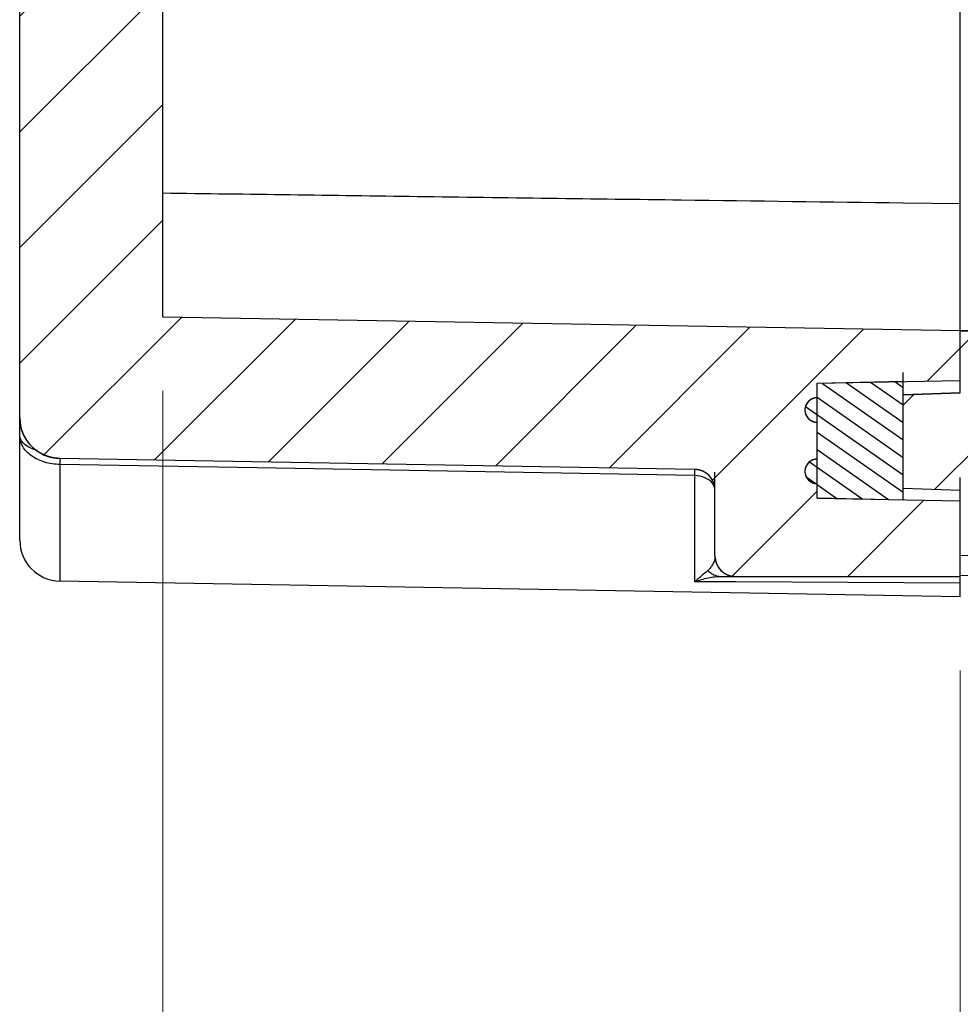
# Model space of a CAD drawing. Units: millimetres. Extents: x 11161 to 11956, y 853 to 1406.
# Drawn here: x 11777 to 11800, y 1040 to 1064 of the extents above; entities that cross this region are included whole.
import ezdxf

# ---------------------------------------------------------------- set-up
doc = ezdxf.new("R2010")
doc.units = ezdxf.units.MM
doc.layers.add('dim', color=3, linetype='Continuous', lineweight=9)
doc.styles.add('FFS', font='SIMFANG.TTF', dxfattribs={"width": 0.9})
doc.dimstyles.new('YanXiu', dxfattribs={"dimtxt": 2.5, "dimasz": 2.2, "dimexe": 1, "dimexo": 0.6, "dimgap": 0.66, "dimtad": 0, "dimzin": 1, "dimdsep": 46, "dimtxsty": 'FFS', "dimcen": 0, "dimclrd": 256, "dimclre": 131, "dimclrt": 42, "dimazin": 0, "dimtfac": 1, "dimtofl": 0, "dimtmove": 0, "dimatfit": 3, "dimfxl": 0, "dimlwd": 5, "dimlwe": 5, "dimarcsym": 0})
pattern_1 = [(45, (11165.642, 811.9331), (-1.4142136, 1.4142136), [])]

# ---------------------------------------------------------------- blocks, each defined once
blk = doc.blocks.new('*D23')
at = {"layer": 'Defpoints', "color": 0}
for p in [(11780.204, 1056.43), (11799.704, 1049.589), (11799.704, 1036.921)]:
    blk.add_point(p, dxfattribs=at)
at = {"layer": 'dim', "color": 131, "lineweight": 5}
for p, q in [((11780.204, 1054.63), (11780.204, 1035.122)), ((11799.704, 1047.79), (11799.704, 1035.122))]:
    blk.add_line(p, q, dxfattribs=at)
at = {"layer": 'dim', "lineweight": 5}
for p, q in [((11780.204, 1036.921), (11773.004, 1036.921)), ((11792.504, 1036.921), (11787.404, 1036.921))]:
    blk.add_line(p, q, dxfattribs=at)
at = {"layer": 'dim'}
for points in [[(11787.404, 1038.121), (11787.404, 1035.721), (11780.204, 1036.921)], [(11792.504, 1038.121), (11792.504, 1035.721), (11799.704, 1036.921)]]:
    blk.add_solid(points, dxfattribs=at)
at = {"layer": 'dim', "color": 42, "insert": (11755.776, 1036.921), "char_height": 9, "attachment_point": 5, "style": 'FFS'}
blk.add_mtext('19.50', dxfattribs=at)

msp = doc.modelspace()

# ---------------------------------------------------------------- hatches: boundary and pattern name
at = {"linetype": 'Continuous'}
h = msp.add_hatch(dxfattribs=at)
h.set_pattern_fill('DEFAULT__4', color=5, scale=2, angle=45, style=0, pattern_type=0)
h.set_pattern_definition(pattern_1)
edge = h.paths.add_edge_path()
edge.add_line((11799.704, 1050.089), (11799.704, 1051.938))
edge.add_line((11794.204, 1050.089), (11799.704, 1050.089))
edge.add_spline(control_points=[(11793.704, 1050.589), (11793.704, 1050.296), (11793.911, 1050.089), (11794.204, 1050.089)], knot_values=[0, 0, 0, 0, 1, 1, 1, 1], weights=[1, 0.804738, 0.804738, 1], degree=3, periodic=0)
edge.add_line((11793.704, 1050.589), (11793.704, 1052.202))
edge.add_spline(control_points=[(11793.704, 1052.202), (11793.704, 1052.491), (11793.501, 1052.697), (11793.212, 1052.702)], knot_values=[0, 0, 0, 0, 1, 1, 1, 1], weights=[1, 0.808834, 0.808834, 1], degree=3, periodic=0)
edge.add_line((11793.212, 1052.702), (11777.686, 1052.973))
edge.add_spline(control_points=[(11777.686, 1052.973), (11777.109, 1052.983), (11776.704, 1053.395), (11776.704, 1053.973)], knot_values=[0, 0, 0, 0, 1, 1, 1, 1], weights=[1, 0.808834, 0.808834, 1], degree=3, periodic=0)
edge.add_line((11776.704, 1053.973), (11776.704, 1198.589))
edge.add_line((11780.204, 1198.589), (11776.704, 1198.589))
edge.add_line((11780.204, 1056.43), (11780.204, 1198.589))
edge.add_line((11799.704, 1056.089), (11780.204, 1056.43))
edge.add_line((11799.704, 1054.876), (11799.704, 1056.089))
edge.add_line((11796.204, 1054.814), (11799.704, 1054.876))
edge.add_line((11796.204, 1051.999), (11796.204, 1054.814))
edge.add_line((11796.204, 1051.999), (11799.704, 1051.938))
edge = h.paths.add_edge_path()
edge.add_line((11780.204, 1198.589), (11776.704, 1198.589))
edge.add_line((11780.204, 1198.589), (11776.704, 1198.589))
edge = h.paths.add_edge_path()
edge.add_line((11799.704, 1305.589), (11799.704, 1300.089))
edge.add_line((11799.704, 1300.089), (11784.504, 1300.089))
edge.add_line((11784.504, 1300.089), (11784.504, 1299.539))
edge.add_line((11784.504, 1299.539), (11782.504, 1300.089))
edge.add_line((11782.504, 1302.839), (11782.504, 1300.089))
edge.add_line((11782.504, 1302.839), (11776.704, 1302.94))
edge.add_line((11776.704, 1304.204), (11776.704, 1302.94))
edge.add_spline(control_points=[(11777.686, 1305.204), (11777.109, 1305.194), (11776.704, 1304.782), (11776.704, 1304.204)], knot_values=[0, 0, 0, 0, 1, 1, 1, 1], weights=[1, 0.808834, 0.808834, 1], degree=3, periodic=0)
edge.add_line((11799.704, 1305.589), (11777.686, 1305.204))
edge = h.paths.add_edge_path()
edge.add_line((11799.704, 1291.089), (11799.704, 1289.74))
edge.add_line((11796.204, 1289.679), (11799.704, 1289.74))
edge.add_line((11796.204, 1289.679), (11796.204, 1286.863))
edge.add_line((11796.204, 1286.863), (11799.704, 1286.802))
edge.add_line((11799.704, 1286.802), (11799.704, 1285.601))
edge.add_line((11780.204, 1285.26), (11799.704, 1285.601))
edge.add_line((11780.204, 1285.26), (11780.204, 1198.589))
edge.add_line((11780.204, 1198.589), (11776.704, 1198.589))
edge.add_line((11776.704, 1288.237), (11776.704, 1198.589))
edge.add_line((11782.504, 1288.339), (11776.704, 1288.237))
edge.add_line((11782.504, 1291.089), (11782.504, 1288.339))
edge.add_line((11784.504, 1291.639), (11782.504, 1291.089))
edge.add_line((11784.504, 1291.639), (11784.504, 1291.089))
edge.add_line((11799.704, 1291.089), (11784.504, 1291.089))
h = msp.add_hatch(dxfattribs=at)
h.set_pattern_fill('DEFAULT__5', color=5, scale=2, angle=45, style=0, pattern_type=0)
h.set_pattern_definition(pattern_1)
edge = h.paths.add_edge_path()
edge.add_line((11885.704, 1051.089), (11885.704, 1198.589))
edge.add_spline(control_points=[(11885.704, 1051.089), (11885.704, 1050.503), (11885.289, 1050.089), (11884.704, 1050.089)], knot_values=[0, 0, 0, 0, 1, 1, 1, 1], weights=[1, 0.804738, 0.804738, 1], degree=3, periodic=0)
edge.add_line((11880.182, 1050.089), (11884.704, 1050.089))
edge.add_spline(control_points=[(11879.683, 1050.567), (11879.695, 1050.284), (11879.899, 1050.089), (11880.182, 1050.089)], knot_values=[0, 0, 0, 0, 1, 1, 1, 1], weights=[1, 0.814909, 0.814909, 1], degree=3, periodic=0)
edge.add_line((11879.683, 1050.567), (11879.615, 1052.11))
edge.add_spline(control_points=[(11879.615, 1052.11), (11879.603, 1052.393), (11879.399, 1052.589), (11879.116, 1052.589)], knot_values=[0, 0, 0, 0, 1, 1, 1, 1], weights=[1, 0.814909, 0.814909, 1], degree=3, periodic=0)
edge.add_line((11879.116, 1052.589), (11808.291, 1052.589))
edge.add_spline(control_points=[(11807.792, 1052.11), (11807.804, 1052.393), (11808.009, 1052.589), (11808.291, 1052.589)], knot_values=[0, 0, 0, 0, 1, 1, 1, 1], weights=[1, 0.814909, 0.814909, 1], degree=3, periodic=0)
edge.add_line((11807.725, 1050.567), (11807.792, 1052.11))
edge.add_spline(control_points=[(11807.725, 1050.567), (11807.712, 1050.284), (11807.508, 1050.089), (11807.225, 1050.089)], knot_values=[0, 0, 0, 0, 1, 1, 1, 1], weights=[1, 0.814909, 0.814909, 1], degree=3, periodic=0)
edge.add_line((11807.225, 1050.089), (11805.774, 1050.089))
edge.add_spline(control_points=[(11805.774, 1050.089), (11805.489, 1050.089), (11805.284, 1050.287), (11805.274, 1050.571)], knot_values=[0, 0, 0, 0, 1, 1, 1, 1], weights=[1, 0.812893, 0.812893, 1], degree=3, periodic=0)
edge.add_line((11805.274, 1050.571), (11805.221, 1052.106))
edge.add_spline(control_points=[(11804.721, 1052.589), (11805.006, 1052.589), (11805.211, 1052.391), (11805.221, 1052.106)], knot_values=[0, 0, 0, 0, 1, 1, 1, 1], weights=[1, 0.812893, 0.812893, 1], degree=3, periodic=0)
edge.add_line((11804.721, 1052.589), (11802.687, 1052.589))
edge.add_spline(control_points=[(11802.687, 1052.589), (11802.402, 1052.589), (11802.197, 1052.391), (11802.187, 1052.106)], knot_values=[0, 0, 0, 0, 1, 1, 1, 1], weights=[1, 0.812893, 0.812893, 1], degree=3, periodic=0)
edge.add_line((11802.133, 1050.571), (11802.187, 1052.106))
edge.add_spline(control_points=[(11801.634, 1050.089), (11801.918, 1050.089), (11802.123, 1050.287), (11802.133, 1050.571)], knot_values=[0, 0, 0, 0, 1, 1, 1, 1], weights=[1, 0.812893, 0.812893, 1], degree=3, periodic=0)
edge.add_line((11801.634, 1050.089), (11800.304, 1050.089))
edge.add_line((11800.304, 1050.089), (11800.304, 1050.589))
edge.add_line((11799.704, 1050.61), (11800.304, 1050.589))
edge.add_line((11799.704, 1050.61), (11799.704, 1052.189))
edge.add_line((11799.704, 1052.189), (11798.304, 1052.238))
edge.add_line((11798.304, 1052.238), (11798.304, 1054.528))
edge.add_line((11798.304, 1054.528), (11799.704, 1054.576))
edge.add_line((11799.704, 1054.576), (11799.704, 1056.089))
edge.add_line((11799.704, 1056.089), (11882.204, 1056.809))
edge.add_line((11882.204, 1056.809), (11882.204, 1068.761))
edge.add_line((11882.204, 1068.761), (11877.204, 1068.849))
edge.add_line((11877.204, 1068.849), (11877.204, 1070.339))
edge.add_line((11882.704, 1070.435), (11877.204, 1070.339))
edge.add_line((11882.704, 1070.435), (11882.704, 1072.743))
edge.add_line((11882.704, 1072.743), (11877.204, 1072.839))
edge.add_line((11877.204, 1072.839), (11877.204, 1074.329))
edge.add_line((11882.204, 1074.416), (11877.204, 1074.329))
edge.add_line((11882.204, 1074.416), (11882.204, 1198.589))
edge.add_line((11885.704, 1198.589), (11882.204, 1198.589))
edge = h.paths.add_edge_path()
edge.add_line((11885.704, 1198.589), (11882.204, 1198.589))
edge.add_line((11885.704, 1198.589), (11882.204, 1198.589))
edge = h.paths.add_edge_path()
edge.add_line((11885.704, 1304.589), (11885.704, 1302.549))
edge.add_line((11819.704, 1302.089), (11885.704, 1302.549))
edge.add_line((11819.704, 1302.089), (11819.704, 1299.014))
edge.add_line((11800.704, 1299.014), (11819.704, 1299.014))
edge.add_line((11800.704, 1299.839), (11800.704, 1299.014))
edge.add_line((11800.704, 1299.839), (11799.704, 1300.589))
edge.add_line((11799.704, 1305.068), (11799.704, 1300.589))
edge.add_line((11800.304, 1305.089), (11799.704, 1305.068))
edge.add_line((11800.304, 1305.589), (11800.304, 1305.089))
edge.add_line((11884.704, 1305.589), (11800.304, 1305.589))
edge.add_spline(control_points=[(11885.704, 1304.589), (11885.704, 1305.174), (11885.289, 1305.589), (11884.704, 1305.589)], knot_values=[0, 0, 0, 0, 1, 1, 1, 1], weights=[1, 0.804738, 0.804738, 1], degree=3, periodic=0)
edge = h.paths.add_edge_path()
edge.add_line((11885.704, 1287.917), (11885.704, 1198.589))
edge.add_line((11885.704, 1198.589), (11882.204, 1198.589))
edge.add_line((11882.204, 1209.761), (11882.204, 1198.589))
edge.add_line((11882.204, 1209.761), (11877.204, 1209.849))
edge.add_line((11877.204, 1211.339), (11877.204, 1209.849))
edge.add_line((11882.704, 1211.435), (11877.204, 1211.339))
edge.add_line((11882.704, 1213.743), (11882.704, 1211.435))
edge.add_line((11882.704, 1213.743), (11877.204, 1213.839))
edge.add_line((11877.204, 1215.329), (11877.204, 1213.839))
edge.add_line((11882.204, 1215.416), (11877.204, 1215.329))
edge.add_line((11882.204, 1244.761), (11882.204, 1215.416))
edge.add_line((11882.204, 1244.761), (11877.204, 1244.849))
edge.add_line((11877.204, 1246.339), (11877.204, 1244.849))
edge.add_line((11882.704, 1246.435), (11877.204, 1246.339))
edge.add_line((11882.704, 1248.743), (11882.704, 1246.435))
edge.add_line((11882.704, 1248.743), (11877.204, 1248.839))
edge.add_line((11877.204, 1250.329), (11877.204, 1248.839))
edge.add_line((11882.204, 1250.416), (11877.204, 1250.329))
edge.add_line((11882.204, 1273.089), (11882.204, 1250.416))
edge.add_line((11882.204, 1273.089), (11877.204, 1273.089))
edge.add_line((11877.204, 1273.089), (11877.204, 1274.889))
edge.add_line((11877.204, 1274.889), (11879.203, 1274.889))
edge.add_line((11879.203, 1275.239), (11879.203, 1274.889))
edge.add_line((11879.203, 1275.239), (11881.203, 1275.239))
edge.add_line((11881.203, 1275.239), (11881.203, 1274.889))
edge.add_line((11883.204, 1274.889), (11881.203, 1274.889))
edge.add_line((11883.204, 1274.889), (11883.204, 1280.289))
edge.add_line((11883.204, 1280.289), (11881.203, 1280.289))
edge.add_line((11881.203, 1280.289), (11881.203, 1279.939))
edge.add_line((11879.203, 1279.939), (11881.203, 1279.939))
edge.add_line((11879.203, 1280.289), (11879.203, 1279.939))
edge.add_line((11877.204, 1280.289), (11879.203, 1280.289))
edge.add_line((11877.204, 1280.289), (11877.204, 1282.089))
edge.add_line((11882.204, 1282.089), (11877.204, 1282.089))
edge.add_line((11882.204, 1284.869), (11882.204, 1282.089))
edge.add_line((11882.204, 1284.869), (11799.704, 1285.589))
edge.add_line((11799.704, 1287.101), (11799.704, 1285.589))
edge.add_line((11799.704, 1287.101), (11798.304, 1287.15))
edge.add_line((11798.304, 1289.44), (11798.304, 1287.15))
edge.add_line((11799.704, 1289.489), (11798.304, 1289.44))
edge.add_line((11799.704, 1290.589), (11799.704, 1289.489))
edge.add_line((11800.704, 1291.339), (11799.704, 1290.589))
edge.add_line((11800.704, 1292.164), (11800.704, 1291.339))
edge.add_line((11800.704, 1292.164), (11819.704, 1292.164))
edge.add_line((11819.704, 1292.164), (11819.704, 1288.839))
edge.add_line((11885.704, 1287.917), (11819.704, 1288.839))
h = msp.add_hatch(dxfattribs=at)
h.set_pattern_fill('DEFAULT__3', color=2, scale=0.35, angle=325, style=0, pattern_type=0)
h.set_pattern_definition([(325, (11165.64207, 811.9331), (0.20075175, 0.28670322), [])])
edge = h.paths.add_edge_path()
edge.add_line((11798.304, 1051.957), (11798.304, 1052.257))
edge.add_line((11796.204, 1052.007), (11798.304, 1051.957))
edge.add_line((11796.204, 1052.007), (11796.204, 1052.357))
edge.add_spline(control_points=[(11796.204, 1052.957), (11795.604, 1052.957), (11795.604, 1052.357), (11796.204, 1052.357)], knot_values=[0, 0, 0, 0, 1, 1, 1, 1], weights=[1, 0.333333, 0.333333, 1], degree=3, periodic=0)
edge.add_line((11796.204, 1052.957), (11796.204, 1053.857))
edge.add_spline(control_points=[(11796.204, 1054.457), (11795.604, 1054.457), (11795.604, 1053.857), (11796.204, 1053.857)], knot_values=[0, 0, 0, 0, 1, 1, 1, 1], weights=[1, 0.333333, 0.333333, 1], degree=3, periodic=0)
edge.add_line((11796.204, 1054.457), (11796.204, 1054.806))
edge.add_line((11798.304, 1054.857), (11796.204, 1054.806))
edge.add_line((11798.304, 1054.557), (11798.304, 1054.857))
edge.add_line((11798.304, 1052.257), (11798.304, 1054.557))
edge = h.paths.add_edge_path()
edge.add_line((11798.304, 1289.721), (11798.304, 1289.417))
edge.add_line((11798.304, 1289.417), (11798.304, 1287.127))
edge.add_line((11798.304, 1287.127), (11798.304, 1286.821))
edge.add_line((11796.204, 1286.871), (11798.304, 1286.821))
edge.add_line((11796.204, 1287.221), (11796.204, 1286.871))
edge.add_spline(control_points=[(11796.204, 1287.821), (11795.604, 1287.821), (11795.604, 1287.221), (11796.204, 1287.221)], knot_values=[0, 0, 0, 0, 1, 1, 1, 1], weights=[1, 0.333333, 0.333333, 1], degree=3, periodic=0)
edge.add_line((11796.204, 1288.721), (11796.204, 1287.821))
edge.add_spline(control_points=[(11796.204, 1289.321), (11795.604, 1289.321), (11795.604, 1288.721), (11796.204, 1288.721)], knot_values=[0, 0, 0, 0, 1, 1, 1, 1], weights=[1, 0.333333, 0.333333, 1], degree=3, periodic=0)
edge.add_line((11796.204, 1289.671), (11796.204, 1289.321))
edge.add_line((11796.204, 1289.671), (11798.304, 1289.721))

# ---------------------------------------------------------------- linework, layer by layer
at = {"color": 7, "linetype": 'Continuous'}
for p, q in [((11776.704, 1050.973), (11776.704, 1288.838)), ((11799.704, 1054.576), (11799.704, 1287.101)), ((11780.204, 1056.43), (11780.204, 1285.26)), ((11776.704, 1053.973), (11776.704, 1198.589)), ((11780.204, 1056.43), (11780.204, 1198.589)), ((11798.303, 1059.223), (11799.704, 1059.204)), ((11882.204, 1056.809), (11799.704, 1056.089)), ((11799.704, 1056.089), (11882.204, 1056.809)), ((11799.704, 1056.089), (11780.204, 1056.43)), ((11799.704, 1056.089), (11780.204, 1056.43)), ((11799.704, 1054.576), (11799.704, 1056.089)), ((11799.704, 1054.876), (11799.704, 1056.089)), ((11798.304, 1051.957), (11798.304, 1055.076)), ((11796.204, 1054.814), (11799.704, 1054.876)), ((11796.204, 1054.814), (11799.704, 1054.876)), ((11798.304, 1054.857), (11796.204, 1054.806)), ((11798.304, 1054.857), (11796.204, 1054.806)), ((11796.204, 1051.999), (11796.204, 1054.814)), ((11796.204, 1051.999), (11796.204, 1054.814)), ((11796.204, 1054.457), (11796.204, 1054.806)), ((11798.304, 1054.557), (11798.304, 1054.857)), ((11799.704, 1054.576), (11798.304, 1054.528)), ((11798.304, 1054.528), (11799.704, 1054.576)), ((11798.304, 1052.257), (11798.304, 1054.557)), ((11798.304, 1052.238), (11798.304, 1054.528)), ((11796.204, 1052.957), (11796.204, 1053.857)), ((11793.212, 1052.702), (11777.686, 1052.973)), ((11793.212, 1052.702), (11777.686, 1052.973)), ((11777.687, 1052.905), (11777.686, 1052.825)), ((11782.506, 1052.74), (11777.686, 1052.825)), ((11777.686, 1052.825), (11777.686, 1049.973)), ((11777.688, 1052.973), (11777.687, 1052.905)), ((11793.212, 1052.552), (11782.506, 1052.74)), ((11793.212, 1052.552), (11793.212, 1052.718)), ((11793.212, 1049.958), (11793.212, 1052.552)), ((11793.704, 1050.589), (11793.704, 1052.641)), ((11796.204, 1052.007), (11796.204, 1052.357)), ((11799.704, 1049.589), (11799.704, 1052.508)), ((11793.704, 1050.589), (11793.704, 1052.202)), ((11798.304, 1051.957), (11798.304, 1052.257)), ((11799.704, 1052.189), (11798.304, 1052.238)), ((11799.704, 1052.189), (11798.304, 1052.238)), ((11799.704, 1050.61), (11799.704, 1052.189)), ((11796.204, 1052.007), (11798.304, 1051.957)), ((11796.204, 1052.007), (11798.304, 1051.957)), ((11796.204, 1051.999), (11799.704, 1051.938)), ((11796.204, 1051.999), (11799.704, 1051.938)), ((11799.704, 1050.089), (11799.704, 1051.938)), ((11799.704, 1050.61), (11800.304, 1050.589)), ((11799.704, 1050.61), (11800.304, 1050.589)), ((11793.494, 1050.203), (11793.455, 1050.17)), ((11799.704, 1049.589), (11777.686, 1049.973)), ((11793.856, 1049.955), (11793.212, 1049.958)), ((11794.203, 1049.953), (11793.856, 1049.955)), ((11793.857, 1050.089), (11799.704, 1050.089)), ((11799.704, 1049.921), (11794.203, 1049.953)), ((11794.204, 1050.089), (11799.704, 1050.089)), ((11800.304, 1050.089), (11799.704, 1050.11))]:
    msp.add_line(p, q, dxfattribs=at)
for centre, radius, start, end in [((11796.204, 1054.157), 0.3, 90, 270), ((11777.704, 1053.973), 1, 180, 269), ((11796.204, 1052.657), 0.3, 90, 270), ((11793.204, 1052.202), 0.5, 0, 89), ((11777.704, 1050.973), 1, 180, 269), ((11794.204, 1050.589), 0.5, 180, 270), ((11782.532, 1062.892), 16.768, 310.8238, 310.987), ((11793.178, 1050.64), 0.538, 310.9903, 315.2154), ((11793.861, 1050.531), 0.443, 237.9912, 253.8086), ((11799.521, 1042.902), 9.465, 131.1542, 131.7961), ((11793.857, 1050.52), 0.432, 253.872, 269.9415)]:
    msp.add_arc(centre, radius, start, end, dxfattribs=at)
for points, start_tangent, end_tangent in [([(11780.204, 1059.465), (11786.432, 1059.381), (11792.878, 1059.295), (11798.303, 1059.223)], (0.999909, -0.013478), (0.999912, -0.013283)), ([(11796.204, 1054.457), (11796.199, 1054.456), (11796.194, 1054.456), (11796.189, 1054.456), (11796.184, 1054.456), (11796.179, 1054.456), (11796.174, 1054.455), (11796.169, 1054.455), (11796.164, 1054.454), (11796.159, 1054.453), (11796.153, 1054.452), (11796.148, 1054.451), (11796.142, 1054.45), (11796.137, 1054.449), (11796.131, 1054.448), (11796.125, 1054.446), (11796.12, 1054.445), (11796.117, 1054.444), (11796.114, 1054.443), (11796.111, 1054.442), (11796.108, 1054.441), (11796.105, 1054.44), (11796.102, 1054.439), (11796.099, 1054.438), (11796.096, 1054.437), (11796.093, 1054.435), (11796.09, 1054.434), (11796.087, 1054.433), (11796.084, 1054.432), (11796.081, 1054.43), (11796.078, 1054.429), (11796.075, 1054.428), (11796.072, 1054.426), (11796.069, 1054.425), (11796.066, 1054.423), (11796.063, 1054.422), (11796.06, 1054.42), (11796.057, 1054.418), (11796.054, 1054.417), (11796.051, 1054.415), (11796.048, 1054.413), (11796.045, 1054.411), (11796.042, 1054.409), (11796.039, 1054.407), (11796.036, 1054.405), (11796.033, 1054.403), (11796.03, 1054.401), (11796.027, 1054.399), (11796.024, 1054.397), (11796.021, 1054.394), (11796.018, 1054.392), (11796.015, 1054.39), (11796.012, 1054.387), (11796.009, 1054.385), (11796.006, 1054.382), (11796.003, 1054.38), (11796, 1054.377), (11795.997, 1054.374), (11795.994, 1054.371), (11795.991, 1054.369), (11795.989, 1054.366), (11795.986, 1054.363), (11795.983, 1054.36), (11795.98, 1054.357), (11795.978, 1054.354), (11795.975, 1054.351), (11795.972, 1054.347), (11795.97, 1054.344), (11795.967, 1054.341), (11795.965, 1054.338), (11795.962, 1054.334), (11795.96, 1054.331), (11795.957, 1054.327), (11795.955, 1054.324), (11795.952, 1054.32), (11795.95, 1054.317), (11795.948, 1054.313), (11795.945, 1054.309), (11795.943, 1054.305), (11795.941, 1054.302), (11795.939, 1054.298), (11795.937, 1054.294), (11795.935, 1054.29), (11795.933, 1054.286), (11795.931, 1054.282), (11795.929, 1054.278), (11795.927, 1054.274), (11795.926, 1054.269), (11795.924, 1054.265), (11795.922, 1054.261), (11795.921, 1054.257), (11795.919, 1054.252), (11795.918, 1054.248), (11795.917, 1054.244), (11795.915, 1054.239), (11795.914, 1054.235), (11795.913, 1054.23), (11795.912, 1054.226), (11795.911, 1054.221), (11795.91, 1054.217), (11795.909, 1054.212), (11795.908, 1054.208), (11795.907, 1054.203), (11795.907, 1054.199), (11795.906, 1054.194), (11795.905, 1054.189), (11795.905, 1054.185), (11795.905, 1054.18), (11795.904, 1054.175), (11795.904, 1054.171), (11795.904, 1054.166), (11795.904, 1054.161), (11795.904, 1054.157), (11795.904, 1054.152), (11795.904, 1054.147), (11795.904, 1054.142), (11795.904, 1054.138), (11795.905, 1054.133), (11795.905, 1054.128), (11795.905, 1054.124), (11795.906, 1054.119), (11795.907, 1054.115), (11795.907, 1054.11), (11795.908, 1054.105), (11795.909, 1054.101), (11795.91, 1054.096), (11795.911, 1054.092), (11795.912, 1054.087), (11795.913, 1054.083), (11795.914, 1054.078), (11795.915, 1054.074), (11795.917, 1054.069), (11795.918, 1054.065), (11795.919, 1054.061), (11795.921, 1054.056), (11795.922, 1054.052), (11795.924, 1054.048), (11795.926, 1054.044), (11795.927, 1054.039), (11795.929, 1054.035), (11795.931, 1054.031), (11795.933, 1054.027), (11795.935, 1054.023), (11795.937, 1054.019), (11795.939, 1054.015), (11795.941, 1054.011), (11795.943, 1054.008), (11795.945, 1054.004), (11795.948, 1054), (11795.95, 1053.996), (11795.952, 1053.993), (11795.955, 1053.989), (11795.957, 1053.986), (11795.96, 1053.982), (11795.962, 1053.979), (11795.965, 1053.975), (11795.967, 1053.972), (11795.97, 1053.969), (11795.972, 1053.966), (11795.975, 1053.962), (11795.978, 1053.959), (11795.98, 1053.956), (11795.983, 1053.953), (11795.986, 1053.95), (11795.989, 1053.947), (11795.991, 1053.944), (11795.994, 1053.942), (11795.997, 1053.939), (11796, 1053.936), (11796.003, 1053.934), (11796.006, 1053.931), (11796.009, 1053.928), (11796.012, 1053.926), (11796.015, 1053.924), (11796.018, 1053.921), (11796.021, 1053.919), (11796.024, 1053.917), (11796.027, 1053.914), (11796.03, 1053.912), (11796.033, 1053.91), (11796.036, 1053.908), (11796.039, 1053.906), (11796.042, 1053.904), (11796.045, 1053.902), (11796.048, 1053.9), (11796.051, 1053.898), (11796.054, 1053.897), (11796.057, 1053.895), (11796.06, 1053.893), (11796.063, 1053.892), (11796.066, 1053.89), (11796.069, 1053.888), (11796.072, 1053.887), (11796.075, 1053.885), (11796.078, 1053.884), (11796.081, 1053.883), (11796.084, 1053.881), (11796.087, 1053.88), (11796.09, 1053.879), (11796.093, 1053.878), (11796.096, 1053.876), (11796.099, 1053.875), (11796.102, 1053.874), (11796.105, 1053.873), (11796.108, 1053.872), (11796.111, 1053.871), (11796.114, 1053.87), (11796.117, 1053.869), (11796.12, 1053.869), (11796.125, 1053.867), (11796.131, 1053.865), (11796.137, 1053.864), (11796.142, 1053.863), (11796.148, 1053.862), (11796.153, 1053.861), (11796.159, 1053.86), (11796.164, 1053.859), (11796.169, 1053.859), (11796.174, 1053.858), (11796.179, 1053.858), (11796.184, 1053.857), (11796.189, 1053.857), (11796.194, 1053.857), (11796.199, 1053.857), (11796.204, 1053.857)], (-1, 0), (1, 0)), ([(11777.686, 1052.973), (11777.675, 1052.973), (11777.664, 1052.974), (11777.653, 1052.974), (11777.642, 1052.975), (11777.631, 1052.975), (11777.62, 1052.976), (11777.609, 1052.977), (11777.597, 1052.978), (11777.586, 1052.98), (11777.575, 1052.981), (11777.563, 1052.983), (11777.552, 1052.984), (11777.541, 1052.986), (11777.529, 1052.988), (11777.518, 1052.99), (11777.506, 1052.992), (11777.495, 1052.995), (11777.483, 1052.997), (11777.472, 1053), (11777.46, 1053.003), (11777.449, 1053.006), (11777.437, 1053.009), (11777.426, 1053.012), (11777.414, 1053.016), (11777.403, 1053.019), (11777.391, 1053.023), (11777.38, 1053.027), (11777.369, 1053.031), (11777.357, 1053.035), (11777.346, 1053.039), (11777.334, 1053.044), (11777.323, 1053.048), (11777.312, 1053.053), (11777.3, 1053.058), (11777.289, 1053.063), (11777.278, 1053.068), (11777.267, 1053.073), (11777.255, 1053.079), (11777.244, 1053.085), (11777.233, 1053.09), (11777.222, 1053.096), (11777.211, 1053.102), (11777.201, 1053.109), (11777.19, 1053.115), (11777.179, 1053.122), (11777.168, 1053.128), (11777.158, 1053.135), (11777.147, 1053.142), (11777.137, 1053.149), (11777.126, 1053.156), (11777.116, 1053.164), (11777.106, 1053.171), (11777.096, 1053.179), (11777.085, 1053.187), (11777.076, 1053.195), (11777.066, 1053.203), (11777.056, 1053.211), (11777.046, 1053.219), (11777.037, 1053.228), (11777.027, 1053.236), (11777.018, 1053.245), (11777.009, 1053.254), (11776.999, 1053.263), (11776.99, 1053.272), (11776.982, 1053.281), (11776.973, 1053.29), (11776.964, 1053.3), (11776.956, 1053.309), (11776.947, 1053.319), (11776.939, 1053.329), (11776.931, 1053.338), (11776.923, 1053.348), (11776.915, 1053.358), (11776.907, 1053.368), (11776.899, 1053.379), (11776.892, 1053.389), (11776.885, 1053.399), (11776.877, 1053.41), (11776.87, 1053.42), (11776.863, 1053.431), (11776.857, 1053.441), (11776.85, 1053.452), (11776.843, 1053.463), (11776.837, 1053.474), (11776.831, 1053.485), (11776.825, 1053.496), (11776.819, 1053.507), (11776.813, 1053.518), (11776.808, 1053.529), (11776.802, 1053.54), (11776.797, 1053.552), (11776.792, 1053.563), (11776.787, 1053.574), (11776.782, 1053.585), (11776.777, 1053.597), (11776.772, 1053.608), (11776.768, 1053.62), (11776.764, 1053.631), (11776.76, 1053.643), (11776.756, 1053.654), (11776.752, 1053.666), (11776.748, 1053.677), (11776.745, 1053.689), (11776.742, 1053.7), (11776.738, 1053.712), (11776.735, 1053.723), (11776.732, 1053.735), (11776.73, 1053.746), (11776.727, 1053.758), (11776.725, 1053.77), (11776.722, 1053.781), (11776.72, 1053.793), (11776.718, 1053.804), (11776.716, 1053.815), (11776.714, 1053.827), (11776.713, 1053.838), (11776.711, 1053.85), (11776.71, 1053.861), (11776.709, 1053.872), (11776.708, 1053.884), (11776.707, 1053.895), (11776.706, 1053.906), (11776.705, 1053.917), (11776.705, 1053.929), (11776.704, 1053.94), (11776.704, 1053.951), (11776.704, 1053.962), (11776.704, 1053.973)], (-0.999848, 0.017452), (0, 1)), ([(11776.778, 1053.262), (11776.704, 1053.528)], (-0.497921, 0.867222), (0, 1)), ([(11776.835, 1053.309), (11776.704, 1053.528)], (-0.77149, 0.636242), (0, 1)), ([(11776.991, 1053.035), (11776.778, 1053.262)], (-0.813711, 0.581269), (-0.497921, 0.867222)), ([(11777.127, 1053.165), (11776.835, 1053.309)], (-0.961334, 0.275386), (-0.77149, 0.636242)), ([(11777.309, 1052.882), (11776.991, 1053.035)], (-0.957372, 0.288857), (-0.813711, 0.581269)), ([(11777.686, 1052.825), (11777.309, 1052.882)], (-0.999925, 0.012277), (-0.957372, 0.288857)), ([(11796.204, 1052.957), (11796.199, 1052.956), (11796.194, 1052.956), (11796.189, 1052.956), (11796.184, 1052.956), (11796.179, 1052.956), (11796.174, 1052.955), (11796.169, 1052.955), (11796.164, 1052.954), (11796.159, 1052.953), (11796.153, 1052.952), (11796.148, 1052.951), (11796.142, 1052.95), (11796.137, 1052.949), (11796.131, 1052.948), (11796.125, 1052.946), (11796.12, 1052.945), (11796.117, 1052.944), (11796.114, 1052.943), (11796.111, 1052.942), (11796.108, 1052.941), (11796.105, 1052.94), (11796.102, 1052.939), (11796.099, 1052.938), (11796.096, 1052.937), (11796.093, 1052.935), (11796.09, 1052.934), (11796.087, 1052.933), (11796.084, 1052.932), (11796.081, 1052.93), (11796.078, 1052.929), (11796.075, 1052.928), (11796.072, 1052.926), (11796.069, 1052.925), (11796.066, 1052.923), (11796.063, 1052.922), (11796.06, 1052.92), (11796.057, 1052.918), (11796.054, 1052.917), (11796.051, 1052.915), (11796.048, 1052.913), (11796.045, 1052.911), (11796.042, 1052.909), (11796.039, 1052.907), (11796.036, 1052.905), (11796.033, 1052.903), (11796.03, 1052.901), (11796.027, 1052.899), (11796.024, 1052.897), (11796.021, 1052.894), (11796.018, 1052.892), (11796.015, 1052.89), (11796.012, 1052.887), (11796.009, 1052.885), (11796.006, 1052.882), (11796.003, 1052.88), (11796, 1052.877), (11795.997, 1052.874), (11795.994, 1052.871), (11795.991, 1052.869), (11795.989, 1052.866), (11795.986, 1052.863), (11795.983, 1052.86), (11795.98, 1052.857), (11795.978, 1052.854), (11795.975, 1052.851), (11795.972, 1052.847), (11795.97, 1052.844), (11795.967, 1052.841), (11795.965, 1052.838), (11795.962, 1052.834), (11795.96, 1052.831), (11795.957, 1052.827), (11795.955, 1052.824), (11795.952, 1052.82), (11795.95, 1052.817), (11795.948, 1052.813), (11795.945, 1052.809), (11795.943, 1052.805), (11795.941, 1052.802), (11795.939, 1052.798), (11795.937, 1052.794), (11795.935, 1052.79), (11795.933, 1052.786), (11795.931, 1052.782), (11795.929, 1052.778), (11795.927, 1052.774), (11795.926, 1052.769), (11795.924, 1052.765), (11795.922, 1052.761), (11795.921, 1052.757), (11795.919, 1052.752), (11795.918, 1052.748), (11795.917, 1052.744), (11795.915, 1052.739), (11795.914, 1052.735), (11795.913, 1052.73), (11795.912, 1052.726), (11795.911, 1052.721), (11795.91, 1052.717), (11795.909, 1052.712), (11795.908, 1052.708), (11795.907, 1052.703), (11795.907, 1052.699), (11795.906, 1052.694), (11795.905, 1052.689), (11795.905, 1052.685), (11795.905, 1052.68), (11795.904, 1052.675), (11795.904, 1052.671), (11795.904, 1052.666), (11795.904, 1052.661), (11795.904, 1052.657), (11795.904, 1052.652), (11795.904, 1052.647), (11795.904, 1052.642), (11795.904, 1052.638), (11795.905, 1052.633), (11795.905, 1052.628), (11795.905, 1052.624), (11795.906, 1052.619), (11795.907, 1052.615), (11795.907, 1052.61), (11795.908, 1052.605), (11795.909, 1052.601), (11795.91, 1052.596), (11795.911, 1052.592), (11795.912, 1052.587), (11795.913, 1052.583), (11795.914, 1052.578), (11795.915, 1052.574), (11795.917, 1052.569), (11795.918, 1052.565), (11795.919, 1052.561), (11795.921, 1052.556), (11795.922, 1052.552), (11795.924, 1052.548), (11795.926, 1052.544), (11795.927, 1052.539), (11795.929, 1052.535), (11795.931, 1052.531), (11795.933, 1052.527), (11795.935, 1052.523), (11795.937, 1052.519), (11795.939, 1052.515), (11795.941, 1052.511), (11795.943, 1052.508), (11795.945, 1052.504), (11795.948, 1052.5), (11795.95, 1052.496), (11795.952, 1052.493), (11795.955, 1052.489), (11795.957, 1052.486), (11795.96, 1052.482), (11795.962, 1052.479), (11795.965, 1052.475), (11795.967, 1052.472), (11795.97, 1052.469), (11795.972, 1052.466), (11795.975, 1052.462), (11795.978, 1052.459), (11795.98, 1052.456), (11795.983, 1052.453), (11795.986, 1052.45), (11795.989, 1052.447), (11795.991, 1052.444), (11795.994, 1052.442), (11795.997, 1052.439), (11796, 1052.436), (11796.003, 1052.434), (11796.006, 1052.431), (11796.009, 1052.428), (11796.012, 1052.426), (11796.015, 1052.424), (11796.018, 1052.421), (11796.021, 1052.419), (11796.024, 1052.417), (11796.027, 1052.414), (11796.03, 1052.412), (11796.033, 1052.41), (11796.036, 1052.408), (11796.039, 1052.406), (11796.042, 1052.404), (11796.045, 1052.402), (11796.048, 1052.4), (11796.051, 1052.398), (11796.054, 1052.397), (11796.057, 1052.395), (11796.06, 1052.393), (11796.063, 1052.392), (11796.066, 1052.39), (11796.069, 1052.388), (11796.072, 1052.387), (11796.075, 1052.385), (11796.078, 1052.384), (11796.081, 1052.383), (11796.084, 1052.381), (11796.087, 1052.38), (11796.09, 1052.379), (11796.093, 1052.378), (11796.096, 1052.376), (11796.099, 1052.375), (11796.102, 1052.374), (11796.105, 1052.373), (11796.108, 1052.372), (11796.111, 1052.371), (11796.114, 1052.37), (11796.117, 1052.369), (11796.12, 1052.369), (11796.125, 1052.367), (11796.131, 1052.365), (11796.137, 1052.364), (11796.142, 1052.363), (11796.148, 1052.362), (11796.153, 1052.361), (11796.159, 1052.36), (11796.164, 1052.359), (11796.169, 1052.359), (11796.174, 1052.358), (11796.179, 1052.358), (11796.184, 1052.357), (11796.189, 1052.357), (11796.194, 1052.357), (11796.199, 1052.357), (11796.204, 1052.357)], (-1, 0), (1, 0)), ([(11793.704, 1052.202), (11793.704, 1052.208), (11793.704, 1052.213), (11793.703, 1052.219), (11793.703, 1052.224), (11793.703, 1052.23), (11793.703, 1052.235), (11793.702, 1052.241), (11793.702, 1052.247), (11793.701, 1052.252), (11793.701, 1052.258), (11793.7, 1052.264), (11793.699, 1052.269), (11793.698, 1052.275), (11793.697, 1052.281), (11793.697, 1052.286), (11793.695, 1052.292), (11793.694, 1052.298), (11793.693, 1052.304), (11793.692, 1052.309), (11793.691, 1052.315), (11793.689, 1052.321), (11793.688, 1052.327), (11793.686, 1052.333), (11793.685, 1052.338), (11793.683, 1052.344), (11793.681, 1052.35), (11793.68, 1052.356), (11793.678, 1052.361), (11793.676, 1052.367), (11793.674, 1052.373), (11793.671, 1052.379), (11793.669, 1052.384), (11793.667, 1052.39), (11793.665, 1052.396), (11793.662, 1052.401), (11793.66, 1052.407), (11793.657, 1052.413), (11793.654, 1052.418), (11793.652, 1052.424), (11793.649, 1052.429), (11793.646, 1052.435), (11793.643, 1052.441), (11793.64, 1052.446), (11793.637, 1052.451), (11793.634, 1052.457), (11793.631, 1052.462), (11793.627, 1052.468), (11793.624, 1052.473), (11793.62, 1052.478), (11793.617, 1052.484), (11793.613, 1052.489), (11793.61, 1052.494), (11793.606, 1052.499), (11793.602, 1052.504), (11793.598, 1052.509), (11793.594, 1052.514), (11793.59, 1052.519), (11793.586, 1052.524), (11793.582, 1052.529), (11793.578, 1052.534), (11793.573, 1052.539), (11793.569, 1052.543), (11793.565, 1052.548), (11793.56, 1052.552), (11793.556, 1052.557), (11793.551, 1052.561), (11793.547, 1052.566), (11793.542, 1052.57), (11793.537, 1052.575), (11793.532, 1052.579), (11793.528, 1052.583), (11793.523, 1052.587), (11793.518, 1052.591), (11793.513, 1052.595), (11793.508, 1052.599), (11793.503, 1052.603), (11793.498, 1052.607), (11793.492, 1052.61), (11793.487, 1052.614), (11793.482, 1052.617), (11793.477, 1052.621), (11793.471, 1052.624), (11793.466, 1052.628), (11793.461, 1052.631), (11793.455, 1052.634), (11793.45, 1052.637), (11793.444, 1052.64), (11793.439, 1052.643), (11793.433, 1052.646), (11793.428, 1052.649), (11793.422, 1052.652), (11793.417, 1052.654), (11793.411, 1052.657), (11793.405, 1052.66), (11793.4, 1052.662), (11793.394, 1052.664), (11793.388, 1052.667), (11793.383, 1052.669), (11793.377, 1052.671), (11793.371, 1052.673), (11793.366, 1052.675), (11793.36, 1052.677), (11793.354, 1052.679), (11793.348, 1052.681), (11793.343, 1052.682), (11793.337, 1052.684), (11793.331, 1052.686), (11793.325, 1052.687), (11793.32, 1052.688), (11793.314, 1052.69), (11793.308, 1052.691), (11793.302, 1052.692), (11793.297, 1052.693), (11793.291, 1052.694), (11793.285, 1052.695), (11793.28, 1052.696), (11793.274, 1052.697), (11793.268, 1052.698), (11793.263, 1052.699), (11793.257, 1052.699), (11793.251, 1052.7), (11793.246, 1052.7), (11793.24, 1052.701), (11793.234, 1052.701), (11793.229, 1052.701), (11793.223, 1052.702), (11793.218, 1052.702), (11793.212, 1052.702)], (0, 1), (-0.999848, 0.017452)), ([(11793.459, 1052.502), (11793.212, 1052.552)], (-0.922776, 0.385336), (-0.999923, 0.012422)), ([(11793.704, 1052.196), (11793.638, 1052.373), (11793.459, 1052.502)], (0, 1), (-0.922776, 0.385336)), ([(11793.704, 1050.589), (11793.698, 1050.523), (11793.684, 1050.465), (11793.664, 1050.413), (11793.615, 1050.328), (11793.559, 1050.262)], (-0.000045, -1), (-0.704463, -0.70974)), ([(11793.704, 1050.589), (11793.704, 1050.583), (11793.704, 1050.578), (11793.704, 1050.572), (11793.704, 1050.566), (11793.704, 1050.561), (11793.705, 1050.555), (11793.705, 1050.549), (11793.706, 1050.544), (11793.706, 1050.538), (11793.707, 1050.532), (11793.708, 1050.527), (11793.708, 1050.521), (11793.709, 1050.515), (11793.71, 1050.509), (11793.711, 1050.503), (11793.712, 1050.498), (11793.713, 1050.492), (11793.714, 1050.486), (11793.716, 1050.48), (11793.717, 1050.474), (11793.718, 1050.469), (11793.72, 1050.463), (11793.721, 1050.457), (11793.723, 1050.451), (11793.725, 1050.445), (11793.726, 1050.439), (11793.728, 1050.434), (11793.73, 1050.428), (11793.732, 1050.422), (11793.734, 1050.416), (11793.737, 1050.41), (11793.739, 1050.405), (11793.741, 1050.399), (11793.744, 1050.393), (11793.746, 1050.387), (11793.749, 1050.382), (11793.751, 1050.376), (11793.754, 1050.37), (11793.757, 1050.365), (11793.76, 1050.359), (11793.762, 1050.353), (11793.765, 1050.348), (11793.769, 1050.342), (11793.772, 1050.337), (11793.775, 1050.331), (11793.778, 1050.326), (11793.782, 1050.32), (11793.785, 1050.315), (11793.789, 1050.31), (11793.792, 1050.304), (11793.796, 1050.299), (11793.8, 1050.294), (11793.804, 1050.289), (11793.808, 1050.284), (11793.811, 1050.279), (11793.816, 1050.273), (11793.82, 1050.268), (11793.824, 1050.264), (11793.828, 1050.259), (11793.832, 1050.254), (11793.837, 1050.249), (11793.841, 1050.244), (11793.846, 1050.24), (11793.85, 1050.235), (11793.855, 1050.231), (11793.859, 1050.226), (11793.864, 1050.222), (11793.869, 1050.217), (11793.874, 1050.213), (11793.879, 1050.209), (11793.884, 1050.205), (11793.889, 1050.2), (11793.894, 1050.196), (11793.899, 1050.192), (11793.904, 1050.189), (11793.909, 1050.185), (11793.914, 1050.181), (11793.919, 1050.177), (11793.925, 1050.174), (11793.93, 1050.17), (11793.935, 1050.167), (11793.941, 1050.163), (11793.946, 1050.16), (11793.952, 1050.157), (11793.957, 1050.154), (11793.963, 1050.15), (11793.968, 1050.147), (11793.974, 1050.144), (11793.98, 1050.142), (11793.985, 1050.139), (11793.991, 1050.136), (11793.997, 1050.133), (11794.002, 1050.131), (11794.008, 1050.128), (11794.014, 1050.126), (11794.02, 1050.124), (11794.025, 1050.121), (11794.031, 1050.119), (11794.037, 1050.117), (11794.043, 1050.115), (11794.049, 1050.113), (11794.054, 1050.111), (11794.06, 1050.11), (11794.066, 1050.108), (11794.072, 1050.106), (11794.078, 1050.105), (11794.084, 1050.103), (11794.089, 1050.102), (11794.095, 1050.101), (11794.101, 1050.099), (11794.107, 1050.098), (11794.113, 1050.097), (11794.118, 1050.096), (11794.124, 1050.095), (11794.13, 1050.094), (11794.136, 1050.093), (11794.142, 1050.093), (11794.147, 1050.092), (11794.153, 1050.091), (11794.159, 1050.091), (11794.164, 1050.09), (11794.17, 1050.09), (11794.176, 1050.089), (11794.181, 1050.089), (11794.187, 1050.089), (11794.193, 1050.089), (11794.198, 1050.089), (11794.204, 1050.089)], (0, -1), (1, 0)), ([(11793.455, 1050.17), (11793.373, 1050.099), (11793.292, 1050.028)], (-0.757528, -0.652803), (-0.752619, -0.658457)), ([(11793.53, 1050.235), (11793.626, 1050.155)], (0.679684, -0.733505), (0.848485, -0.52922)), ([(11793.212, 1049.958), (11793.373, 1050.012), (11793.538, 1050.053), (11793.704, 1050.08)], (0.936853, 0.349725), (0.993737, 0.111745)), ([(11793.704, 1050.08), (11793.783, 1050.086), (11793.857, 1050.089)], (0.993738, 0.111739), (1, 0.00001))]:
    msp.add_spline(points, degree=3, dxfattribs=dict(at, start_tangent=start_tangent, end_tangent=end_tangent))

# ---------------------------------------------------------------- dimensions: what is measured, and where the dimension line sits
at = {"layer": 'dim'}
dim = msp.add_linear_dim(base=(11799.704, 1036.921), p1=(11780.204, 1056.43), p2=(11799.704, 1049.589), dimstyle='YanXiu', override={"dimtxt": 9, "dimasz": 7.2, "dimexe": 1.7991, "dimexo": 1.7991, "dimgap": 1.7991}, dxfattribs=at)
dim.commit()
dim.dimension.update_dxf_attribs({"geometry": '*D23', "text_midpoint": (11755.776, 1036.921), "dimtype": 160})

doc.saveas('drawing.dxf')
